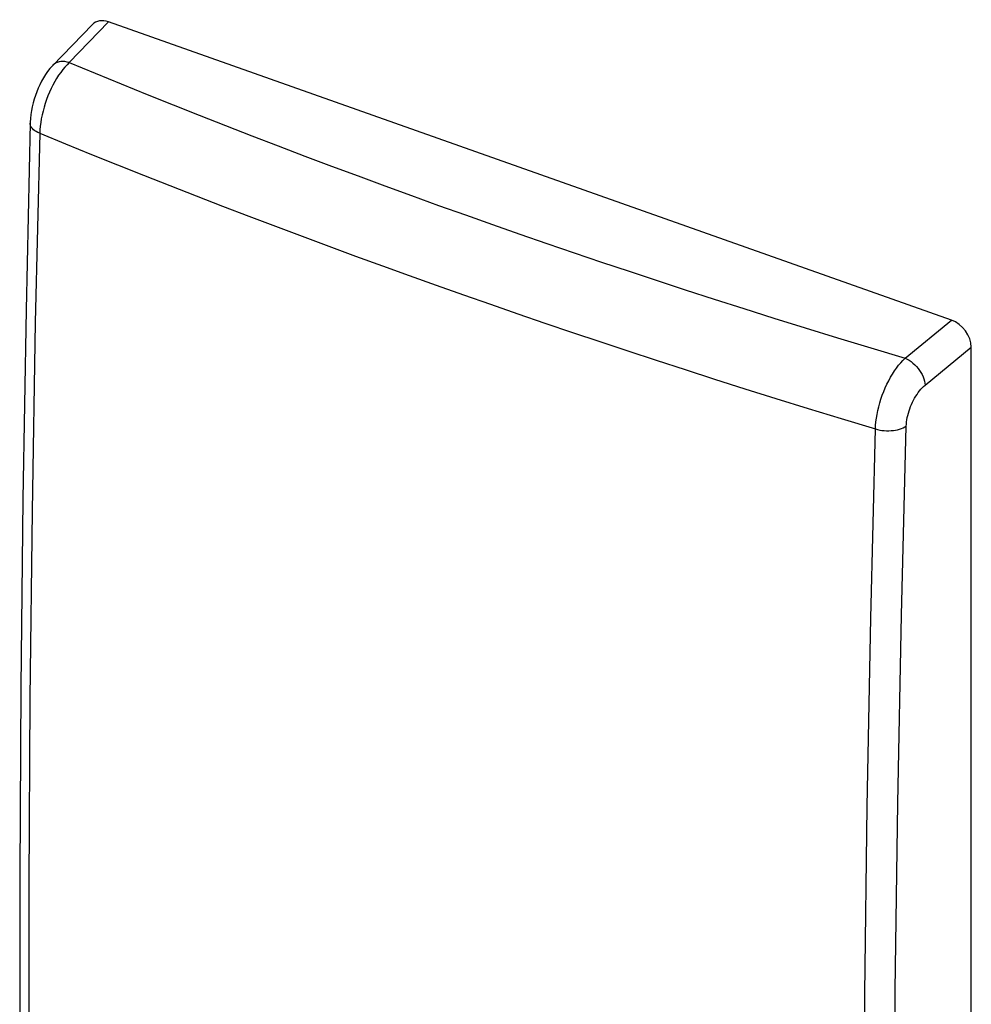
# Model space of a CAD drawing. Units: inches. Extents: x 95.3 to 115.3, y 126.4 to 170.6.
# Drawn here: x 95.3 to 115.3, y 150 to 170.6 of the extents above; entities that cross this region are included whole.
import ezdxf

# ---------------------------------------------------------------- set-up
doc = ezdxf.new("R2010")
doc.units = ezdxf.units.IN
doc.header["$MEASUREMENT"] = 0
doc.layers.add('RACCORDO', color=7, linetype='Continuous')

# ---------------------------------------------------------------- blocks, each defined once
blk = doc.blocks.new('block 2')
at = {"layer": 'RACCORDO', "color": 7, "lineweight": 25, "true_color": 0xffffff}
blk.add_lwpolyline([(96.012, 169.653), (95.959, 169.593), (95.91, 169.53), (95.865, 169.465), (95.822, 169.397), (95.783, 169.327), (95.747, 169.255), (95.713, 169.181), (95.682, 169.106), (95.654, 169.029), (95.629, 168.95), (95.607, 168.871), (95.588, 168.791), (95.572, 168.71), (95.559, 168.629), (95.55, 168.548), (95.545, 168.467), (95.545, 168.447)], dxfattribs=at)
blk = doc.blocks.new('block 3')
at = {"layer": 'RACCORDO', "color": 7, "lineweight": 25, "true_color": 0xffffff}
blk.add_lwpolyline([(96.85, 170.517), (96.012, 169.653)], dxfattribs=at)
blk = doc.blocks.new('block 4')
at = {"layer": 'RACCORDO', "color": 7, "lineweight": 25, "true_color": 0xffffff}
blk.add_lwpolyline([(96.02, 169.661), (96.019, 169.66)], dxfattribs=at)
blk = doc.blocks.new('block 5')
at = {"layer": 'RACCORDO', "color": 7, "lineweight": 25, "true_color": 0xffffff}
blk.add_lwpolyline([(96.364, 169.719), (96.318, 169.674), (96.273, 169.624), (96.228, 169.571), (96.184, 169.513), (96.141, 169.451), (96.099, 169.386), (96.059, 169.318), (96.021, 169.247), (95.984, 169.173), (95.949, 169.097), (95.917, 169.02), (95.887, 168.941), (95.859, 168.861), (95.835, 168.781), (95.813, 168.7), (95.793, 168.62), (95.777, 168.541), (95.764, 168.462), (95.754, 168.385), (95.747, 168.309), (95.744, 168.236)], dxfattribs=at)
blk = doc.blocks.new('block 15')
at = {"layer": 'RACCORDO', "color": 7, "lineweight": 25, "true_color": 0xffffff}
blk.add_lwpolyline([(95.545, 168.448), (95.457, 164.531), (95.391, 160.564), (95.346, 156.617), (95.324, 152.691), (95.324, 148.786), (95.346, 144.901), (95.391, 141.038), (95.457, 137.197), (95.545, 133.439)], dxfattribs=at)
blk = doc.blocks.new('block 16')
at = {"layer": 'RACCORDO', "color": 7, "lineweight": 25, "true_color": 0xffffff}
blk.add_lwpolyline([(95.744, 168.236), (95.652, 164.265), (95.584, 160.313), (95.538, 156.381), (95.515, 152.468), (95.515, 148.575), (95.538, 144.703), (95.584, 140.853), (95.652, 137.024), (95.744, 133.217)], dxfattribs=at)
blk = doc.blocks.new('block 17')
at = {"layer": 'RACCORDO', "color": 7, "lineweight": 25, "true_color": 0xffffff}
blk.add_lwpolyline([(113.921, 127.112), (113.818, 130.92), (113.74, 134.748), (113.688, 138.596), (113.662, 142.465), (113.662, 146.354), (113.688, 150.262), (113.74, 154.188), (113.818, 158.132), (113.921, 162.095)], dxfattribs=at)
blk = doc.blocks.new('block 18')
at = {"layer": 'RACCORDO', "color": 7, "lineweight": 25, "true_color": 0xffffff}
blk.add_lwpolyline([(113.275, 127.016), (113.174, 130.826), (113.099, 134.658), (113.049, 138.51), (113.024, 142.382), (113.024, 146.275), (113.049, 150.187), (113.099, 154.118), (113.174, 158.068), (113.275, 162.035)], dxfattribs=at)
blk = doc.blocks.new('block 19')
at = {"layer": 'RACCORDO', "color": 7, "lineweight": 25, "true_color": 0xffffff}
blk.add_lwpolyline([(113.275, 162.035), (113.278, 162.109), (113.285, 162.184), (113.295, 162.261), (113.308, 162.34), (113.324, 162.42), (113.343, 162.5), (113.365, 162.581), (113.39, 162.661), (113.417, 162.741), (113.447, 162.82), (113.479, 162.897), (113.514, 162.973), (113.551, 163.046), (113.589, 163.118), (113.629, 163.186), (113.671, 163.251), (113.714, 163.312), (113.758, 163.37), (113.803, 163.424), (113.849, 163.473), (113.895, 163.518)], dxfattribs=at)
blk = doc.blocks.new('block 20')
at = {"layer": 'RACCORDO', "color": 7, "lineweight": 25, "true_color": 0xffffff}
blk.add_lwpolyline([(113.921, 162.095), (113.924, 162.138), (113.928, 162.182), (113.934, 162.226), (113.942, 162.272), (113.952, 162.319), (113.965, 162.365), (113.978, 162.412), (113.994, 162.458), (114.012, 162.505), (114.031, 162.55), (114.051, 162.595), (114.073, 162.639), (114.096, 162.681), (114.121, 162.722), (114.146, 162.761), (114.173, 162.799), (114.2, 162.834), (114.228, 162.867), (114.256, 162.898), (114.285, 162.926), (114.314, 162.951)], dxfattribs=at)
blk = doc.blocks.new('block 21')
at = {"layer": 'RACCORDO', "color": 7, "lineweight": 25, "true_color": 0xffffff}
blk.add_lwpolyline([(95.744, 168.236), (95.707, 168.252), (95.673, 168.27), (95.642, 168.29), (95.615, 168.311), (95.593, 168.334), (95.574, 168.357), (95.56, 168.381), (95.55, 168.405), (95.545, 168.43), (95.545, 168.447)], dxfattribs=at)
blk = doc.blocks.new('block 22')
at = {"layer": 'RACCORDO', "color": 7, "lineweight": 25, "true_color": 0xffffff}
blk.add_lwpolyline([(113.275, 162.035), (113.318, 162.023), (113.363, 162.013), (113.41, 162.006), (113.457, 162.001), (113.505, 161.998), (113.554, 161.998), (113.602, 162), (113.649, 162.004), (113.694, 162.011), (113.739, 162.02), (113.781, 162.031), (113.821, 162.044), (113.857, 162.059), (113.891, 162.077), (113.921, 162.095)], dxfattribs=at)
blk = doc.blocks.new('block 23')
at = {"layer": 'RACCORDO', "color": 7, "lineweight": 25, "true_color": 0xffffff}
blk.add_lwpolyline([(95.744, 168.236), (96.286, 168.013), (96.83, 167.792), (97.376, 167.572), (97.924, 167.354), (98.472, 167.138), (99.023, 166.923), (99.576, 166.709), (100.131, 166.496), (100.687, 166.285), (101.246, 166.075), (101.806, 165.867), (102.367, 165.661), (102.931, 165.455), (103.496, 165.251), (104.062, 165.049), (104.63, 164.849), (105.199, 164.65), (105.77, 164.452), (106.342, 164.256), (106.916, 164.061), (107.496, 163.866), (108.082, 163.672), (108.674, 163.477), (109.279, 163.28), (109.898, 163.081), (110.531, 162.88), (111.184, 162.675), (111.86, 162.465), (112.557, 162.252), (113.275, 162.035)], dxfattribs=at)
blk = doc.blocks.new('block 24')
at = {"layer": 'RACCORDO', "color": 7, "lineweight": 25, "true_color": 0xffffff}
blk.add_lwpolyline([(96.364, 169.719), (96.906, 169.495), (97.45, 169.272), (97.995, 169.051), (98.542, 168.832), (99.09, 168.615), (99.64, 168.399), (100.193, 168.184), (100.747, 167.971), (101.304, 167.759), (101.861, 167.549), (102.421, 167.341), (102.982, 167.134), (103.545, 166.928), (104.11, 166.724), (104.676, 166.522), (105.243, 166.321), (105.812, 166.123), (106.383, 165.925), (106.954, 165.73), (107.528, 165.535), (108.108, 165.341), (108.694, 165.147), (109.285, 164.953), (109.891, 164.758), (110.511, 164.559), (111.145, 164.359), (111.8, 164.155), (112.477, 163.946), (113.176, 163.734), (113.895, 163.518)], dxfattribs=at)
blk = doc.blocks.new('block 25')
at = {"layer": 'RACCORDO', "color": 7, "lineweight": 25, "true_color": 0xffffff}
blk.add_lwpolyline([(96.364, 169.719), (96.319, 169.73), (96.274, 169.738), (96.231, 169.74), (96.189, 169.738), (96.15, 169.732), (96.113, 169.72), (96.078, 169.705), (96.047, 169.685), (96.02, 169.661)], dxfattribs=at)
blk = doc.blocks.new('block 26')
at = {"layer": 'RACCORDO', "color": 7, "lineweight": 25, "true_color": 0xffffff}
blk.add_lwpolyline([(113.895, 163.518), (113.937, 163.499), (113.979, 163.476), (114.021, 163.448), (114.061, 163.418), (114.099, 163.383), (114.135, 163.346), (114.169, 163.306), (114.2, 163.264), (114.228, 163.221), (114.252, 163.176), (114.273, 163.13), (114.289, 163.085), (114.302, 163.039), (114.31, 162.995), (114.314, 162.951)], dxfattribs=at)
blk = doc.blocks.new('block 30')
at = {"color": 7, "lineweight": 25, "true_color": 0xffffff}
blk.add_lwpolyline([(97.19, 170.57), (96.364, 169.719)], dxfattribs=at)
blk = doc.blocks.new('block 31')
at = {"color": 7, "lineweight": 25, "true_color": 0xffffff}
blk.add_lwpolyline([(113.895, 163.518), (114.866, 164.318)], dxfattribs=at)
blk = doc.blocks.new('block 54')
at = {"color": 7, "lineweight": 25, "true_color": 0xffffff}
blk.add_lwpolyline([(114.314, 162.951), (115.284, 163.751)], dxfattribs=at)
blk = doc.blocks.new('block 277')
at = {"color": 7, "lineweight": 25, "true_color": 0xffffff}
blk.add_lwpolyline([(115.284, 127.5), (115.284, 163.751)], dxfattribs=at)
blk = doc.blocks.new('block 278')
at = {"color": 7, "lineweight": 25, "true_color": 0xffffff}
blk.add_lwpolyline([(114.866, 164.318), (97.19, 170.57)], dxfattribs=at)
blk = doc.blocks.new('block 281')
at = {"color": 7, "lineweight": 25, "true_color": 0xffffff}
blk.add_open_spline([(97.19, 170.57), (97.055, 170.618), (96.929, 170.598), (96.85, 170.517)], degree=3, dxfattribs=at)
blk = doc.blocks.new('block 282')
at = {"color": 7, "lineweight": 25, "true_color": 0xffffff}
blk.add_open_spline([(115.284, 163.751), (115.284, 163.983), (115.097, 164.236), (114.866, 164.318)], degree=3, dxfattribs=at)

msp = doc.modelspace()

# ---------------------------------------------------------------- block references
for name in ['block 30', 'block 281', 'block 278', 'block 31', 'block 282', 'block 54', 'block 277']:
    msp.add_blockref(name, (0, 0))
at = {"layer": 'RACCORDO'}
for name in ['block 3', 'block 25', 'block 2', 'block 5', 'block 4', 'block 24', 'block 15', 'block 21', 'block 16', 'block 23', 'block 19', 'block 26', 'block 20', 'block 22', 'block 17', 'block 18']:
    msp.add_blockref(name, (0, 0), dxfattribs=at)

doc.saveas('drawing.dxf')
